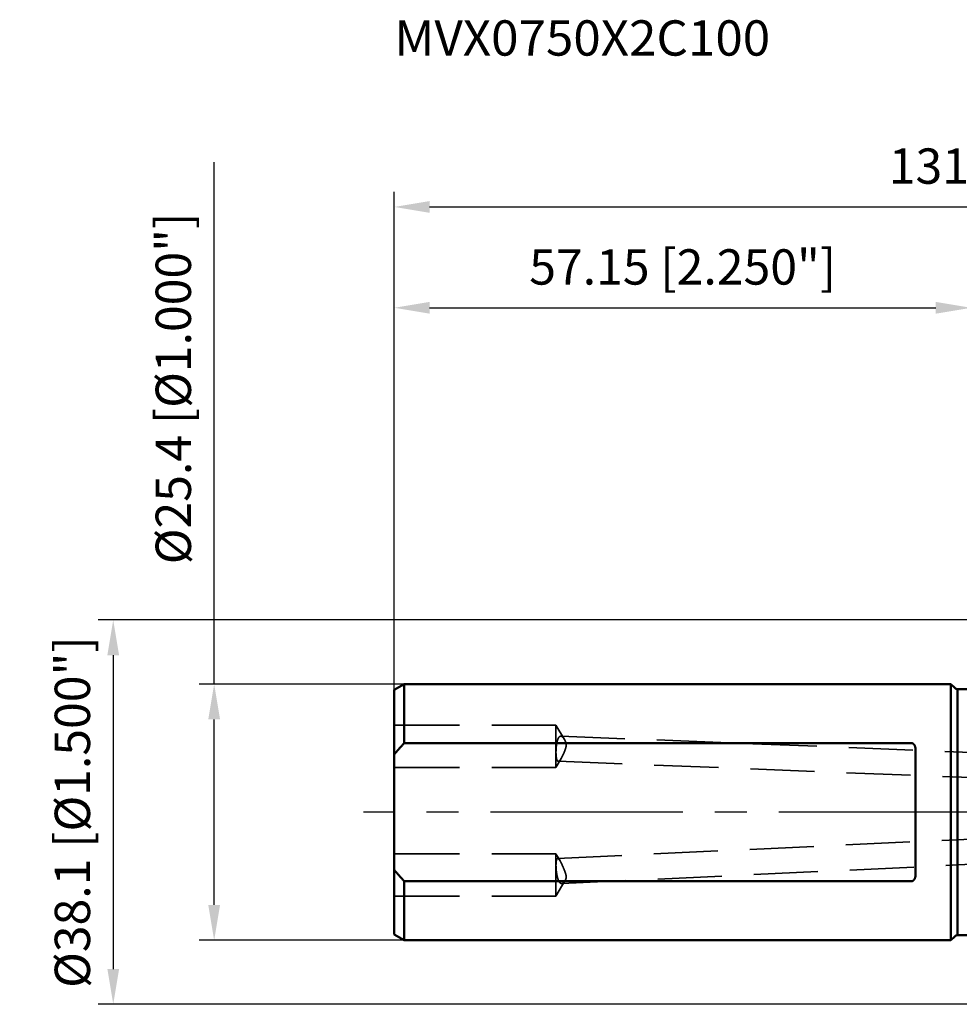
# Model space of a CAD drawing. Units: millimetres. Extents: x -94 to 121, y -58 to 79.
# Drawn here: x -94 to -1, y -19 to 79 of the extents above; entities that cross this region are included whole.
import ezdxf

# ---------------------------------------------------------------- set-up
doc = ezdxf.new("R2010")
doc.units = ezdxf.units.MM
doc.linetypes.add('CENTER2', pattern=[28.575, 19.05, -3.175, 3.175, -3.175])
doc.linetypes.add('DASHED2', pattern=[9.525, 6.35, -3.175])
for name, color, linetype, lineweight in [('sk1', 4, 'Continuous', 50), ('sk2', 7, 'Continuous', 25), ('sk3', 1, 'DASHED2', 35), ('sk4', 2, 'CENTER2', 25), ('sk6', 5, 'Continuous', 35)]:
    doc.layers.add(name, color=color, linetype=linetype, lineweight=lineweight)
doc.styles.add('simplex', font='txt.shx', dxfattribs={"height": 3.5})
doc.dimstyles.new('コピー - ISO-25', dxfattribs={"dimscale": 0, "dimtxt": 3.5, "dimasz": 3.5, "dimexe": 1.5, "dimexo": 0, "dimgap": 2.3, "dimtad": 1, "dimdec": 8, "dimdsep": 46, "dimtxsty": 'simplex', "dimcen": 0.09, "dimclrd": 256, "dimclre": 256, "dimclrt": 256, "dimadec": 0, "dimazin": 0, "dimtfac": 1, "dimtofl": 0, "dimtmove": 0, "dimatfit": 3, "dimfxl": 1, "dimtolj": 1, "dimlwd": -1, "dimlwe": -1, "dimarcsym": 0})

# ---------------------------------------------------------------- blocks, each defined once
blk = doc.blocks.new('*D1121097')
at = {"layer": 'Defpoints', "color": 0}
for p in [(73.9, 60), (-57.15, 12.134), (73.9, -3.813)]:
    blk.add_point(p, dxfattribs=at)
at = {"layer": 'sk2'}
for p, q in [((-57.15, 12.134), (-57.15, 61.5)), ((73.9, -3.813), (73.9, 61.5)), ((-53.65, 60), (70.4, 60))]:
    blk.add_line(p, q, dxfattribs=at)
for points in [[(-53.65, 60.583), (-53.65, 59.417), (-57.15, 60)], [(70.4, 59.417), (70.4, 60.583), (73.9, 60)]]:
    blk.add_solid(points, dxfattribs=at)
at = {"layer": 'sk2', "insert": (8.375, 64.05), "char_height": 3.5, "attachment_point": 5, "line_spacing_factor": 1.071429, "style": 'simplex'}
blk.add_mtext('\\A1;131.05 [5.159"]', dxfattribs=at)
blk = doc.blocks.new('*D1131108')
at = {"layer": 'Defpoints', "color": 0}
for p in [(0, 50), (0, 18.55), (-57.15, 12.134)]:
    blk.add_point(p, dxfattribs=at)
at = {"layer": 'sk2'}
for p, q in [((-57.15, 12.134), (-57.15, 51.5)), ((0, 18.55), (0, 51.5)), ((-53.65, 50), (-3.5, 50))]:
    blk.add_line(p, q, dxfattribs=at)
for points in [[(-53.65, 50.583), (-53.65, 49.417), (-57.15, 50)], [(-3.5, 49.417), (-3.5, 50.583), (0, 50)]]:
    blk.add_solid(points, dxfattribs=at)
at = {"layer": 'sk2', "insert": (-28.575, 54.05), "char_height": 3.5, "attachment_point": 5, "line_spacing_factor": 1.071429, "style": 'simplex'}
blk.add_mtext('\\A1;57.15 [2.250"]', dxfattribs=at)
blk = doc.blocks.new('*D1141119')
at = {"layer": 'Defpoints', "color": 0}
for p in [(-75, 12.7), (-56.17, 12.7), (-56.17, -12.7)]:
    blk.add_point(p, dxfattribs=at)
at = {"layer": 'sk2'}
for p, q in [((-75, 12.7), (-75, 64.425)), ((-56.17, 12.7), (-76.5, 12.7)), ((-75, -9.2), (-75, 9.2)), ((-56.17, -12.7), (-76.5, -12.7))]:
    blk.add_line(p, q, dxfattribs=at)
for points in [[(-74.417, 9.2), (-75.583, 9.2), (-75, 12.7)], [(-75.583, -9.2), (-74.417, -9.2), (-75, -12.7)]]:
    blk.add_solid(points, dxfattribs=at)
at = {"layer": 'sk2', "insert": (-79.05, 42), "char_height": 3.5, "attachment_point": 5, "rotation": 90, "line_spacing_factor": 1.071429, "style": 'simplex'}
blk.add_mtext('\\A1;%%c25.4 [%%C1.000"]', dxfattribs=at)
blk = doc.blocks.new('*D11511210')
at = {"layer": 'Defpoints', "color": 0}
for p in [(0.5, 19.05), (-85, -19.05), (0.5, -19.05)]:
    blk.add_point(p, dxfattribs=at)
at = {"layer": 'sk2'}
for p, q in [((0.5, 19.05), (-86.5, 19.05)), ((-85, 15.55), (-85, -15.55)), ((0.5, -19.05), (-86.5, -19.05))]:
    blk.add_line(p, q, dxfattribs=at)
for points in [[(-84.417, 15.55), (-85.583, 15.55), (-85, 19.05)], [(-85.583, -15.55), (-84.417, -15.55), (-85, -19.05)]]:
    blk.add_solid(points, dxfattribs=at)
at = {"layer": 'sk2', "insert": (-89.05, 0), "char_height": 3.5, "attachment_point": 5, "rotation": 90, "style": 'simplex'}
blk.add_mtext('\\A1;%%C38.1 [%%C1.500"]', dxfattribs=at)

msp = doc.modelspace()

# ---------------------------------------------------------------- linework, layer by layer
at = {"layer": 'sk1'}
for p, q in [((-56.169615, 12.7), (-57.15, 12.133975)), ((-56.169615, 12.7), (-56.169615, 6.841053)), ((-56.169615, 12.7), (-2, 12.7)), ((-2, 12.7), (-2, -12.7)), ((-2, 12.7), (-1.617157, 12.317157)), ((-57.15, -12.133974), (-57.15, 12.133974)), ((-1.334315, 12.2), (-1.334315, -12.2)), ((-1.334315, 12.2), (0, 12.2)), ((-5.9, 6.841053), (-56.169615, 6.841053)), ((-5.5, 6.170899), (-5.5, -6.170899)), ((-56.169615, -6.841053), (-56.169615, -12.7)), ((-56.169615, -6.841053), (-5.9, -6.841053)), ((-56.169615, -12.7), (-57.15, -12.133975)), ((-2, -12.7), (-1.617157, -12.317157)), ((-1.334315, -12.2), (0, -12.2)), ((-56.169615, -12.7), (-2, -12.7))]:
    msp.add_line(p, q, dxfattribs=at)
for centre, start, end in [((-1.334315, 12.6), 225, 270), ((-1.334315, -12.6), 90, 135)]:
    msp.add_arc(centre, 0.4, start, end, dxfattribs=at)
for points, knots in [([(-57.15, 5.72217961), (-57.12908612, 5.74778247), (-57.08712902, 5.79888481), (-57.02381103, 5.87522577), (-56.96011763, 5.95125989), (-56.89605746, 6.02699082), (-56.83163916, 6.10242231), (-56.76687142, 6.17755808), (-56.70176288, 6.2524019), (-56.6363222, 6.32695752), (-56.57055803, 6.40122869), (-56.50447899, 6.47521917), (-56.43809374, 6.54893272), (-56.3714109, 6.62237312), (-56.30443909, 6.69554413), (-56.23718695, 6.76844949), (-56.19216897, 6.81688054), (-56.16961524, 6.84105255)], [0, 0, 0, 0, 0.0991769775, 0.1983588646, 0.2975454699, 0.3967364026, 0.4959311402, 0.5951290546, 0.6943294057, 0.7935313383, 0.8927338815, 0.9919359511, 1.0911363537, 1.1903337931, 1.2895268766, 1.3887141067, 1.4878938086, 1.4878938086, 1.4878938086, 1.4878938086]), ([(-5.5, 6.17089945), (-5.4999998, 6.17566037), (-5.50005274, 6.18518252), (-5.50029005, 6.19946445), (-5.5006885, 6.21374372), (-5.50124963, 6.2280184), (-5.50197541, 6.24228624), (-5.5028677, 6.25654496), (-5.50392843, 6.27079232), (-5.50515937, 6.285026), (-5.50656314, 6.29924356), (-5.50814263, 6.31344242), (-5.50990067, 6.32761999), (-5.51184012, 6.34177367), (-5.5139638, 6.35590088), (-5.51627458, 6.369999), (-5.51877515, 6.38406528), (-5.52146889, 6.39809642), (-5.5243601, 6.41208858), (-5.52745284, 6.42603772), (-5.53075122, 6.43993976), (-5.53425933, 6.45379067), (-5.53798129, 6.46758637), (-5.54192106, 6.48132261), (-5.54608281, 6.49499439), (-5.55047219, 6.50859547), (-5.55509454, 6.52211916), (-5.55995519, 6.53555867), (-5.56505949, 6.54890723), (-5.57041278, 6.56215807), (-5.57602037, 6.57530426), (-5.5818871, 6.58833821), (-5.58802066, 6.60124997), (-5.59442854, 6.6140286), (-5.60111811, 6.62666299), (-5.60809679, 6.63914204), (-5.61537192, 6.65145463), (-5.62295091, 6.66358949), (-5.63083958, 6.67553386), (-5.63904379, 6.68727063), (-5.64756908, 6.69877854), (-5.65641976, 6.71003519), (-5.66560023, 6.72101807), (-5.67511488, 6.73170468), (-5.68496811, 6.74207251), (-5.69516388, 6.75209864), (-5.70570446, 6.76175854), (-5.71659193, 6.7710239), (-5.72782675, 6.77986483), (-5.73940813, 6.78825023), (-5.75133117, 6.79614741), (-5.76358601, 6.80352282), (-5.77616043, 6.81034078), (-5.78904106, 6.81656438), (-5.80221, 6.82215753), (-5.81564306, 6.82708975), (-5.82931443, 6.83132864), (-5.84319647, 6.83484048), (-5.85725346, 6.83759444), (-5.87143885, 6.83957937), (-5.8857015, 6.84078324), (-5.89523673, 6.84105067), (-5.9, 6.84105255)], [0, 0, 0, 0, 0.01428276602, 0.02856619891, 0.0428508478, 0.05713634248, 0.07142237972, 0.08570872488, 0.09999521364, 0.11428173793, 0.12856812, 0.14285420437, 0.15713994965, 0.1714254325, 0.18571085083, 0.19999652685, 0.21428288961, 0.22856995016, 0.24285729246, 0.25714467238, 0.27143205582, 0.28571962565, 0.30000778866, 0.31429717867, 0.32858800936, 0.34287938966, 0.35717060239, 0.37146130136, 0.385751527, 0.40004172199, 0.41433274686, 0.42862545652, 0.44291916304, 0.45721325103, 0.47150783941, 0.48580381871, 0.50010288787, 0.51440759033, 0.52872095372, 0.54304098162, 0.55736223978, 0.57168054271, 0.58599318292, 0.60029904101, 0.61459869809, 0.62889454793, 0.64318917272, 0.65748186586, 0.67177334001, 0.68606697867, 0.70036505316, 0.7146640445, 0.7289623362, 0.74326163634, 0.75756391264, 0.77186756176, 0.78617320932, 0.80048486064, 0.81480493633, 0.829124668, 0.84343414369, 0.8577239616, 0.8577239616, 0.8577239616, 0.8577239616]), ([(-56.16961524, -6.84105255), (-56.19216897, -6.81688054), (-56.23718695, -6.76844949), (-56.30443909, -6.69554413), (-56.3714109, -6.62237312), (-56.43809374, -6.54893272), (-56.50447899, -6.47521917), (-56.57055803, -6.40122869), (-56.6363222, -6.32695752), (-56.70176288, -6.2524019), (-56.76687142, -6.17755808), (-56.83163916, -6.10242231), (-56.89605746, -6.02699082), (-56.96011763, -5.95125989), (-57.02381103, -5.87522577), (-57.08712902, -5.79888481), (-57.12908612, -5.74778247), (-57.15, -5.72217961)], [0, 0, 0, 0, 0.0991797019, 0.198366932, 0.2975600155, 0.3967574549, 0.4959578575, 0.595159927, 0.6943624702, 0.7935644029, 0.892764754, 0.9919626683, 1.091157406, 1.1903483387, 1.289534944, 1.3887168311, 1.4878938086, 1.4878938086, 1.4878938086, 1.4878938086]), ([(-5.9, -6.84105255), (-5.89523673, -6.84105067), (-5.8857015, -6.84078324), (-5.87143885, -6.83957937), (-5.85725346, -6.83759444), (-5.84319647, -6.83484048), (-5.82931443, -6.83132864), (-5.81564306, -6.82708975), (-5.80221, -6.82215753), (-5.78904106, -6.81656438), (-5.77616043, -6.81034078), (-5.76358601, -6.80352282), (-5.75133117, -6.79614741), (-5.73940813, -6.78825023), (-5.72782675, -6.77986483), (-5.71659193, -6.7710239), (-5.70570446, -6.76175854), (-5.69516388, -6.75209864), (-5.68496811, -6.74207251), (-5.67511488, -6.73170468), (-5.66560023, -6.72101807), (-5.65641976, -6.71003519), (-5.64756908, -6.69877854), (-5.63904379, -6.68727063), (-5.63083958, -6.67553386), (-5.62295091, -6.66358949), (-5.61537192, -6.65145463), (-5.60809679, -6.63914204), (-5.60111811, -6.62666299), (-5.59442854, -6.6140286), (-5.58802066, -6.60124997), (-5.5818871, -6.58833821), (-5.57602037, -6.57530426), (-5.57041278, -6.56215807), (-5.56505949, -6.54890723), (-5.55995519, -6.53555867), (-5.55509454, -6.52211916), (-5.55047219, -6.50859547), (-5.54608281, -6.49499439), (-5.54192106, -6.48132261), (-5.53798129, -6.46758637), (-5.53425933, -6.45379067), (-5.53075122, -6.43993976), (-5.52745284, -6.42603772), (-5.5243601, -6.41208858), (-5.52146889, -6.39809642), (-5.51877515, -6.38406528), (-5.51627458, -6.369999), (-5.5139638, -6.35590088), (-5.51184012, -6.34177367), (-5.50990067, -6.32761999), (-5.50814263, -6.31344242), (-5.50656314, -6.29924356), (-5.50515937, -6.285026), (-5.50392843, -6.27079232), (-5.5028677, -6.25654496), (-5.50197541, -6.24228624), (-5.50124963, -6.2280184), (-5.5006885, -6.21374372), (-5.50029005, -6.19946445), (-5.50005274, -6.18518252), (-5.4999998, -6.17566037), (-5.5, -6.17089945)], [0, 0, 0, 0, 0.01428981791, 0.02859929361, 0.04291902528, 0.05723910098, 0.07155075231, 0.08585639987, 0.10016004899, 0.11446232529, 0.12876162542, 0.1430599171, 0.15735890843, 0.1716569829, 0.18595062155, 0.2002420957, 0.21453478884, 0.22882941363, 0.24312526346, 0.25742492053, 0.27173077861, 0.28604341881, 0.30036172173, 0.31468297988, 0.32900300778, 0.34331637116, 0.35762107362, 0.37192014278, 0.38621612209, 0.40051071048, 0.41480479847, 0.429098505, 0.44339121467, 0.45768223955, 0.47197243455, 0.4862626602, 0.50055335918, 0.51484457191, 0.52913595221, 0.54342678291, 0.55771617291, 0.57200433593, 0.58629190576, 0.6005792892, 0.61486666912, 0.62915401142, 0.64344107197, 0.65772743473, 0.67201311074, 0.68629852907, 0.70058401192, 0.71486975719, 0.72915584156, 0.74344222362, 0.75772874792, 0.77201523668, 0.78630158184, 0.80058761909, 0.81487311378, 0.82915776268, 0.84344119556, 0.85772396158, 0.85772396158, 0.85772396158, 0.85772396158])]:
    msp.add_open_spline(points, degree=3, knots=knots, dxfattribs=at)
at = {"layer": 'sk3'}
for p, q in [((-41.15, 8.635871), (-57.15, 8.635871)), ((-40.296175, 7.214868), (-41.15, 8.635871)), ((-41.15, 4.435871), (-41.15, 8.635871)), ((-40.654462, 7.530539), (0, 5.92689119)), ((-40.619124, 5.319396), (-41.15, 4.435871)), ((-40.90579, 5.038509), (0, 3.42494723)), ((-41.15, 4.435871), (-57.15, 4.435871)), ((-40.964213, -4.589828), (0, -2.66901656)), ((-41.15, -4.124561), (-57.15, -4.124561)), ((-40.731624, -4.820856), (-41.15, -4.124561)), ((-41.15, -8.324561), (-41.15, -4.124561)), ((-40.565623, -7.073885), (0, -5.17176349)), ((-40.237359, -6.805672), (-41.15, -8.324561)), ((-41.15, -8.324561), (-57.15, -8.324561))]:
    msp.add_line(p, q, dxfattribs=at)
for points, knots in [([(-41.11711892, 6.29562627), (-41.11666296, 6.30225906), (-41.11572741, 6.31552288), (-41.11425044, 6.33541332), (-41.1127004, 6.35529829), (-41.11107629, 6.37517768), (-41.10937753, 6.39505112), (-41.10760346, 6.41491821), (-41.10575342, 6.43477858), (-41.10382676, 6.45463184), (-41.10182282, 6.47447761), (-41.09974096, 6.4943155), (-41.09758052, 6.51414513), (-41.09534082, 6.5339661), (-41.09302133, 6.55377804), (-41.09062081, 6.57358039), (-41.08813735, 6.59337252), (-41.08556918, 6.61315375), (-41.0829145, 6.63292341), (-41.08017152, 6.65268082), (-41.07733845, 6.67242531), (-41.07441349, 6.69215621), (-41.07139485, 6.71187284), (-41.06828073, 6.73157454), (-41.06506936, 6.75126063), (-41.06175887, 6.77093042), (-41.0583477, 6.79058322), (-41.05483304, 6.810218), (-41.0512108, 6.82983338), (-41.04747718, 6.84942793), (-41.04362831, 6.86900026), (-41.03966035, 6.88854894), (-41.03556942, 6.90807255), (-41.03135169, 6.92756969), (-41.02700328, 6.94703892), (-41.02252038, 6.96647885), (-41.01789899, 6.98588801), (-41.01313584, 7.00526481), (-41.00822502, 7.02460634), (-41.00315659, 7.04390793), (-40.9979215, 7.06316467), (-40.99251047, 7.08237161), (-40.9869143, 7.10152378), (-40.98112377, 7.12061623), (-40.97512965, 7.139644), (-40.9689228, 7.15860216), (-40.96249369, 7.17748559), (-40.95583448, 7.19628919), (-40.94892962, 7.21500415), (-40.94175897, 7.23361884), (-40.9343035, 7.25212152), (-40.92654495, 7.27050008), (-40.91846245, 7.28873946), (-40.91002663, 7.30681872), (-40.90120947, 7.32471589), (-40.89198549, 7.34240846), (-40.88232202, 7.35986642), (-40.87217153, 7.37704705), (-40.86149031, 7.39390534), (-40.8502405, 7.4103929), (-40.83835813, 7.42643398), (-40.82577776, 7.44193862), (-40.81245017, 7.45681192), (-40.79830206, 7.4709155), (-40.78326293, 7.4840779), (-40.76729541, 7.49610928), (-40.75037347, 7.50677627), (-40.73250807, 7.51579382), (-40.71379506, 7.52291651), (-40.69438702, 7.5279048), (-40.67453228, 7.53056182), (-40.6611757, 7.53080208), (-40.65452399, 7.53054165)], [0, 0, 0, 0, 0.0199453273, 0.0398902037, 0.0598354689, 0.0797810645, 0.0997269396, 0.1196730507, 0.1396193623, 0.1595658467, 0.1795124843, 0.1994592632, 0.2194061798, 0.2393532387, 0.2593004495, 0.2792477576, 0.2991950559, 0.3191422578, 0.3390893004, 0.3590361455, 0.37898278, 0.3989292163, 0.4188754929, 0.4388216753, 0.458767856, 0.4787141554, 0.4986607145, 0.5186075276, 0.5385544635, 0.5585014493, 0.5784484813, 0.5983956273, 0.6183430292, 0.6382909055, 0.6582395539, 0.6781893538, 0.6981407686, 0.7180943242, 0.7380497496, 0.7580058191, 0.77796148, 0.7979159435, 0.8178687019, 0.8378195446, 0.8577685751, 0.8777162271, 0.8976632812, 0.9176107629, 0.9375584693, 0.9575057204, 0.9774527452, 0.9974007661, 1.0173501407, 1.0372992668, 1.0572481702, 1.0771989736, 1.0971516417, 1.1171032822, 1.1370555136, 1.157012859, 1.1769699979, 1.1969262544, 1.216890835, 1.2368557392, 1.2568206456, 1.2768002797, 1.2967741007, 1.3167513653, 1.3367374318, 1.3567266182, 1.3767301154, 1.396700538, 1.396700538, 1.396700538, 1.396700538]), ([(-40.65452399, 7.53054165), (-40.65086601, 7.53039317), (-40.64355149, 7.5298818), (-40.63264252, 7.52844999), (-40.62182338, 7.52640816), (-40.61113029, 7.52378876), (-40.60059073, 7.52062738), (-40.59022009, 7.51696631), (-40.58002529, 7.51284661), (-40.5700117, 7.50830835), (-40.56018142, 7.50339074), (-40.55053538, 7.49812467), (-40.54107162, 7.49253801), (-40.53178673, 7.48665836), (-40.52267685, 7.48051295), (-40.51373623, 7.47412716), (-40.50496128, 7.46751831), (-40.49634642, 7.46070276), (-40.4878857, 7.45369659), (-40.47957326, 7.44651569), (-40.47140205, 7.4391758), (-40.4633678, 7.43168758), (-40.45546636, 7.42405993), (-40.44769305, 7.41630181), (-40.44004326, 7.40842208), (-40.43251232, 7.40042952), (-40.42509503, 7.39233252), (-40.41778812, 7.38413661), (-40.41058796, 7.37584682), (-40.40349082, 7.36746807), (-40.39649296, 7.3590053), (-40.38959072, 7.35046338), (-40.38278002, 7.34184736), (-40.37605837, 7.33316076), (-40.36942468, 7.3244058), (-40.36287747, 7.31558489), (-40.35641536, 7.30670039), (-40.35003692, 7.29775465), (-40.34374077, 7.28875004), (-40.33752548, 7.27968891), (-40.33138965, 7.27057362), (-40.32533188, 7.26140654), (-40.31935075, 7.25219002), (-40.31344485, 7.24292642), (-40.30761282, 7.23361808), (-40.3018529, 7.22426724), (-40.29806007, 7.2180054), (-40.2961752, 7.21486794)], [0, 0, 0, 0, 0.01098296374, 0.02198139331, 0.03298947981, 0.04399681177, 0.05499394831, 0.06598636755, 0.07697872793, 0.08797092735, 0.09895959765, 0.10994630246, 0.12093395646, 0.13192293468, 0.14291125292, 0.15389642193, 0.16488006462, 0.17586381966, 0.18684816261, 0.19783248567, 0.2088154864, 0.21979744926, 0.23077922678, 0.24176117285, 0.25274316332, 0.2637246234, 0.27470488857, 0.2856844897, 0.29666414928, 0.3076443548, 0.318625369, 0.32960724038, 0.34058982837, 0.35157310778, 0.36255721798, 0.37354223017, 0.38452813977, 0.39551486854, 0.40650226667, 0.41749011482, 0.42847812623, 0.43946594873, 0.45045316679, 0.4614393036, 0.4724238231, 0.483406133, 0.49438644167, 0.49438644167, 0.49438644167, 0.49438644167]), ([(-40.2961752, 7.21486794), (-40.29276018, 7.20918387), (-40.28600679, 7.19776865), (-40.27610455, 7.18051225), (-40.2664316, 7.1631245), (-40.25698738, 7.1456104), (-40.24777216, 7.12797432), (-40.23878519, 7.11022098), (-40.23003122, 7.09235203), (-40.2215166, 7.07436821), (-40.21324722, 7.05627047), (-40.20522916, 7.03805964), (-40.19746827, 7.01973686), (-40.18997164, 7.00130341), (-40.18275341, 6.98275852), (-40.17582733, 6.96410225), (-40.16920735, 6.94533471), (-40.16290743, 6.92645595), (-40.15694146, 6.90746669), (-40.15132476, 6.88836887), (-40.14607723, 6.86916502), (-40.1412187, 6.84985911), (-40.13676921, 6.8304552), (-40.13274874, 6.81095737), (-40.12917737, 6.79137004), (-40.1260754, 6.77169971), (-40.12344949, 6.75195741), (-40.12130669, 6.73215567), (-40.11965401, 6.71230737), (-40.11849875, 6.69242541), (-40.11784725, 6.67252265), (-40.11770933, 6.65261149), (-40.1180781, 6.63270395), (-40.11893163, 6.61281038), (-40.12025122, 6.59294046), (-40.12201733, 6.57310384), (-40.12421068, 6.55331018), (-40.12681182, 6.53356882), (-40.12980224, 6.51388701), (-40.13315921, 6.49426829), (-40.13685936, 6.4747132), (-40.1408797, 6.45522147), (-40.14519719, 6.43579283), (-40.1497888, 6.41642699), (-40.1546316, 6.3971235), (-40.15970276, 6.37788063), (-40.16498784, 6.35869732), (-40.17047288, 6.33957145), (-40.17614416, 6.32050065), (-40.18198719, 6.30148235), (-40.18799035, 6.28251492), (-40.1920845, 6.26989977), (-40.19415661, 6.2636007)], [0, 0, 0, 0, 0.01989319025, 0.03978853515, 0.05968534725, 0.07958313447, 0.09948131766, 0.11937927272, 0.13927670723, 0.15917366742, 0.17907040208, 0.19896736664, 0.21886522724, 0.23876429857, 0.25866380741, 0.27856331739, 0.29846300325, 0.31836368001, 0.33826682204, 0.35817296659, 0.37808005547, 0.39798662983, 0.41789233885, 0.43779800248, 0.45770567398, 0.47761757994, 0.49753244424, 0.5174483087, 0.53736361464, 0.55727723515, 0.57718850763, 0.59709734928, 0.61700550754, 0.63691519222, 0.6568272795, 0.67674132245, 0.6966556219, 0.7165672966, 0.73647321536, 0.75637501917, 0.77627557998, 0.79617658557, 0.81607861041, 0.83598119554, 0.85588292849, 0.87578216335, 0.89567948787, 0.91557583905, 0.93547171491, 0.95536720428, 0.97526201763, 0.99515541057, 0.99515541057, 0.99515541057, 0.99515541057]), ([(-40.90585136, 5.03851129), (-40.91219184, 5.03879726), (-40.92487097, 5.04062731), (-40.94286583, 5.04728468), (-40.95919396, 5.05729827), (-40.97375192, 5.06965696), (-40.98664797, 5.08370747), (-40.99810312, 5.09891969), (-41.0083808, 5.11493784), (-41.017615, 5.13156543), (-41.02600921, 5.14862558), (-41.03367144, 5.1660224), (-41.04068781, 5.18368605), (-41.04716274, 5.20155299), (-41.05315459, 5.21958557), (-41.05870888, 5.23775653), (-41.06387761, 5.25604002), (-41.06870544, 5.27441543), (-41.07321552, 5.29287066), (-41.07743432, 5.31139436), (-41.08138851, 5.32997587), (-41.08510163, 5.34860646), (-41.08858818, 5.36728046), (-41.09186429, 5.38599255), (-41.09494554, 5.40473769), (-41.09784841, 5.42351119), (-41.10058053, 5.44231037), (-41.10314851, 5.46113314), (-41.10555926, 5.47997751), (-41.10781963, 5.49884149), (-41.10993647, 5.51772311), (-41.11191664, 5.53662038), (-41.11376698, 5.55553131), (-41.11549438, 5.57445392), (-41.1171056, 5.59338627), (-41.11860789, 5.61232665), (-41.12000443, 5.6312741), (-41.12129752, 5.65022802), (-41.12248967, 5.66918793), (-41.12358337, 5.68815333), (-41.12458111, 5.70712374), (-41.12548536, 5.72609867), (-41.12629862, 5.74507763), (-41.12702335, 5.76406012), (-41.12766207, 5.78304567), (-41.12821721, 5.80203377), (-41.12869138, 5.82102396), (-41.12908659, 5.84001586), (-41.12940366, 5.85900916), (-41.12964365, 5.87800359), (-41.12980754, 5.89699887), (-41.12989634, 5.91599475), (-41.12991104, 5.93499094), (-41.12985264, 5.95398718), (-41.12972215, 5.97298319), (-41.12952055, 5.99197872), (-41.12924886, 6.01097349), (-41.12890806, 6.02996723), (-41.12849916, 6.04895967), (-41.12802319, 6.06795056), (-41.12748032, 6.08693963), (-41.12687068, 6.10592662), (-41.12619439, 6.12491128), (-41.12545159, 6.14389335), (-41.1246424, 6.16287258), (-41.12376697, 6.18184871), (-41.12282541, 6.20082148), (-41.12181785, 6.21979064), (-41.12074446, 6.23875593), (-41.11960525, 6.2577171), (-41.11840077, 6.2766742), (-41.11755325, 6.28930935), (-41.11711892, 6.29562627)], [0, 0, 0, 0, 0.0190407713, 0.0381148538, 0.057159542, 0.0762055251, 0.0952286129, 0.1142578011, 0.1332675113, 0.1522797417, 0.171286453, 0.190288868, 0.2092930665, 0.2282943946, 0.2472933251, 0.2662928889, 0.2852922286, 0.3042897793, 0.3232870245, 0.3422845853, 0.3612817811, 0.380278031, 0.3992741405, 0.4182705301, 0.4372670642, 0.4562632929, 0.4752595388, 0.4942563298, 0.5132540097, 0.5322527449, 0.5512525332, 0.5702532114, 0.5892544635, 0.6082558289, 0.62725671, 0.6462564791, 0.6652551335, 0.6842529447, 0.7032501445, 0.7222469249, 0.7412434386, 0.7602398003, 0.779236088, 0.7982323433, 0.8172285731, 0.83622475, 0.8552208151, 0.8742167498, 0.8932126219, 0.9122084958, 0.9312044233, 0.9502004444, 0.9691965872, 0.9881928679, 1.0071892914, 1.026185851, 1.045182529, 1.0641792966, 1.0831761142, 1.1021729359, 1.1211697323, 1.1401664794, 1.1591631516, 1.1781597223, 1.1971561635, 1.2161524461, 1.2351485396, 1.2541444123, 1.2731400313, 1.2921353626, 1.3111303708, 1.3301258949, 1.3301258949, 1.3301258949, 1.3301258949]), ([(-40.19415661, 6.2636007), (-40.19724284, 6.25421982), (-40.20350281, 6.23548632), (-40.21317129, 6.20748022), (-40.22308332, 6.17955843), (-40.23321926, 6.15171666), (-40.24355506, 6.1239489), (-40.25406952, 6.09624922), (-40.26475198, 6.06861476), (-40.27559107, 6.04104171), (-40.28657589, 6.01352635), (-40.29769468, 5.98606457), (-40.3089391, 5.95865365), (-40.32030859, 5.931294), (-40.33180131, 5.90398555), (-40.34341574, 5.87672837), (-40.35515029, 5.84952248), (-40.36700339, 5.82236793), (-40.37897347, 5.79526474), (-40.39105895, 5.76821295), (-40.40325824, 5.74121259), (-40.41556985, 5.71426364), (-40.42800035, 5.6873697), (-40.44055628, 5.66053434), (-40.45324419, 5.63376112), (-40.4660706, 5.60705361), (-40.47904211, 5.58041538), (-40.49216514, 5.55384994), (-40.50544661, 5.52736107), (-40.51889141, 5.50095211), (-40.53251196, 5.47463143), (-40.54632996, 5.44841351), (-40.56036489, 5.42231248), (-40.57463648, 5.39634261), (-40.58916536, 5.3705187), (-40.60396833, 5.34485332), (-40.6140405, 5.32786271), (-40.61912436, 5.31939648)], [0, 0, 0, 0, 0.0296265255, 0.0592541064, 0.088882889, 0.1185123576, 0.1481414361, 0.1777692064, 0.207396168, 0.237022891, 0.2666497457, 0.2962769165, 0.3259044395, 0.3555323041, 0.3851604811, 0.4147889215, 0.4444175575, 0.4740463019, 0.503675049, 0.5333036746, 0.5629320362, 0.5925600011, 0.6221875718, 0.6518148698, 0.6814421207, 0.7110696602, 0.7406979393, 0.7703275303, 0.799959132, 0.82959352, 0.8592300495, 0.8888666735, 0.9185017915, 0.9481344084, 0.9777641947, 1.0073915486, 1.0370176348, 1.0370176348, 1.0370176348, 1.0370176348]), ([(-40.61912436, 5.31939648), (-40.6207085, 5.31675953), (-40.62388686, 5.31149147), (-40.62868728, 5.30360879), (-40.63352163, 5.29574597), (-40.63839209, 5.2879046), (-40.64330032, 5.28008627), (-40.64824809, 5.27229264), (-40.65323714, 5.26452536), (-40.65826922, 5.25678609), (-40.66334607, 5.24907645), (-40.66846945, 5.24139811), (-40.6736411, 5.23375271), (-40.67886276, 5.2261419), (-40.68413618, 5.21856733), (-40.68946311, 5.21103063), (-40.69484532, 5.20353349), (-40.70028435, 5.19607749), (-40.70578258, 5.18866506), (-40.71134429, 5.1813003), (-40.71697336, 5.17398717), (-40.72267374, 5.16672971), (-40.72844934, 5.15953192), (-40.73430417, 5.15239792), (-40.74024158, 5.14533173), (-40.74626703, 5.13833981), (-40.7523869, 5.1314302), (-40.75860715, 5.12461088), (-40.76493374, 5.11788985), (-40.7713728, 5.11127538), (-40.77792894, 5.10477547), (-40.78461172, 5.09840478), (-40.79143182, 5.09218124), (-40.79839895, 5.08612242), (-40.80552327, 5.08024667), (-40.81281174, 5.07457173), (-40.82027591, 5.0691269), (-40.82792953, 5.06395135), (-40.83578382, 5.05908413), (-40.84384756, 5.05456517), (-40.85212456, 5.05044086), (-40.8606232, 5.04678684), (-40.86934363, 5.04368109), (-40.87827586, 5.04120674), (-40.8873823, 5.03944463), (-40.89659892, 5.03845873), (-40.90277516, 5.03840004), (-40.90585136, 5.03851129)], [0, 0, 0, 0, 0.00922858351, 0.01845773521, 0.02768791789, 0.03691882306, 0.04615017334, 0.05538172499, 0.06461326994, 0.07384463762, 0.08307569689, 0.09230635784, 0.10153657375, 0.11076634291, 0.11999571055, 0.12922477068, 0.138453668, 0.14768259568, 0.15691157445, 0.16614037834, 0.17536889408, 0.18459716203, 0.19382538651, 0.20305394608, 0.21228332804, 0.22151327173, 0.23074318203, 0.23997284841, 0.2492024914, 0.25843279514, 0.26766468073, 0.27689725028, 0.28612931086, 0.29536094546, 0.30459366292, 0.31383014376, 0.32306868585, 0.33230566821, 0.34154142043, 0.35078089751, 0.36002690469, 0.36927180402, 0.37851686031, 0.38777658991, 0.39705094133, 0.40631230429, 0.41554693328, 0.41554693328, 0.41554693328, 0.41554693328]), ([(-40.96421293, -4.58982778), (-40.97121228, -4.59026757), (-40.98521491, -4.59301072), (-41.00390062, -4.60328262), (-41.0195374, -4.61754854), (-41.03265832, -4.63406463), (-41.04370066, -4.65197841), (-41.05323612, -4.67071543), (-41.06149333, -4.69003421), (-41.06879559, -4.70972606), (-41.07526655, -4.72970168), (-41.08105068, -4.74988312), (-41.08626745, -4.77021662), (-41.09097244, -4.79067293), (-41.09523437, -4.81122506), (-41.09911518, -4.83185163), (-41.10264499, -4.85254037), (-41.10585663, -4.87328048), (-41.10878418, -4.89406211), (-41.11145325, -4.91487802), (-41.11388152, -4.93572321), (-41.11608821, -4.95659303), (-41.11809343, -4.97748312), (-41.11991115, -4.99839039), (-41.12154819, -5.01931292), (-41.12301285, -5.04024894), (-41.12431309, -5.06119673), (-41.12545693, -5.08215458), (-41.12645239, -5.10312076), (-41.12730748, -5.12409354), (-41.12803016, -5.14507122), (-41.12862868, -5.16605217), (-41.12911012, -5.1870352), (-41.1294767, -5.20801965), (-41.12973132, -5.22900507), (-41.12987669, -5.24999106), (-41.12991555, -5.27097722), (-41.12985066, -5.29196315), (-41.12968475, -5.31294845), (-41.12942058, -5.33393271), (-41.12906091, -5.35491554), (-41.12860842, -5.37589654), (-41.12806605, -5.39687535), (-41.12743528, -5.41785164), (-41.12671699, -5.4388251), (-41.12591222, -5.45979545), (-41.12502195, -5.4807624), (-41.1240472, -5.50172567), (-41.12298895, -5.52268498), (-41.12184822, -5.54364005), (-41.12062599, -5.56459059), (-41.11932327, -5.58553631), (-41.11794106, -5.60647693), (-41.1164804, -5.62741218), (-41.11494202, -5.6483418), (-41.11332574, -5.66926547), (-41.11163153, -5.69018291), (-41.1098593, -5.71109382), (-41.10800898, -5.73199793), (-41.10608052, -5.75289494), (-41.10407384, -5.77378457), (-41.10198887, -5.79466653), (-41.09982555, -5.81554054), (-41.09758381, -5.8364063), (-41.09526355, -5.85726353), (-41.09286481, -5.87811194), (-41.09038709, -5.89895117), (-41.0878293, -5.91978075), (-41.08519049, -5.94060023), (-41.08246968, -5.96140915), (-41.07966588, -5.98220705), (-41.07677811, -6.00299347), (-41.07380539, -6.02376794), (-41.07074674, -6.04453002), (-41.06760118, -6.06527923), (-41.06436772, -6.08601512), (-41.06104536, -6.10673721), (-41.05763327, -6.12744501), (-41.05412951, -6.14813774), (-41.05053164, -6.16881443), (-41.04683737, -6.18947409), (-41.04304436, -6.21011576), (-41.03915029, -6.23073844), (-41.03515282, -6.25134115), (-41.03104964, -6.2719229), (-41.02683842, -6.29248272), (-41.02251683, -6.31301961), (-41.0180825, -6.33353259), (-41.01353332, -6.35402065), (-41.00886612, -6.3744824), (-41.00407579, -6.39491585), (-40.99915761, -6.41531898), (-40.99410673, -6.43568974), (-40.98891837, -6.4560261), (-40.98358771, -6.47632601), (-40.97810995, -6.49658743), (-40.97248029, -6.51680833), (-40.96669392, -6.53698665), (-40.96074603, -6.55712023), (-40.95463228, -6.57720629), (-40.94834181, -6.59723915), (-40.94186357, -6.61721218), (-40.9351867, -6.63711863), (-40.92830029, -6.65695171), (-40.92119345, -6.67670466), (-40.91385525, -6.69637067), (-40.90627488, -6.71594303), (-40.89844113, -6.73541472), (-40.8903447, -6.75477871), (-40.88196628, -6.77402252), (-40.87328338, -6.79313086), (-40.8642742, -6.81208808), (-40.85491893, -6.83087802), (-40.84519, -6.84947824), (-40.83505596, -6.86786157), (-40.82448689, -6.88599977), (-40.81345566, -6.90386247), (-40.8019163, -6.92140283), (-40.78982229, -6.93856769), (-40.7771352, -6.95530228), (-40.76380181, -6.97153027), (-40.74975808, -6.98715262), (-40.73495789, -7.00206627), (-40.71934468, -7.01613457), (-40.70286039, -7.02918434), (-40.68548018, -7.0410261), (-40.66720016, -7.0514431), (-40.64804901, -7.06017388), (-40.62812788, -7.06699387), (-40.60758935, -7.07169766), (-40.58666404, -7.07411251), (-40.57261752, -7.07421045), (-40.56562256, -7.07388472)], [0, 0, 0, 0, 0.0210394401, 0.0420800726, 0.0631401115, 0.0841528292, 0.1051713232, 0.1261694126, 0.1471710891, 0.1681643534, 0.1891562209, 0.2101483127, 0.2311366617, 0.2521251084, 0.273113787, 0.2941007133, 0.3150872741, 0.3360741158, 0.3570604151, 0.3780459813, 0.3990316252, 0.4200175546, 0.4410033877, 0.4619890676, 0.4829751575, 0.5039620551, 0.5249499572, 0.5459388692, 0.566928615, 0.5879188467, 0.6089090539, 0.6298985753, 0.6508869608, 0.6718744211, 0.6928612152, 0.7138475583, 0.7348336226, 0.7558195385, 0.7768053958, 0.7977912444, 0.8187770961, 0.839762925, 0.8607486779, 0.8817343676, 0.9027200488, 0.9237057647, 0.9446915462, 0.9656774121, 0.9866633694, 1.007649413, 1.0286355265, 1.049621682, 1.0706078402, 1.0915939508, 1.1125799789, 1.1335659296, 1.1545518129, 1.1755376401, 1.1965234233, 1.217509176, 1.2384949123, 1.2594806477, 1.2804663985, 1.3014521825, 1.3224380181, 1.343423924, 1.3644098905, 1.3853958836, 1.4063818799, 1.4273678677, 1.4483538478, 1.4693398332, 1.4903258495, 1.5113119349, 1.5322981406, 1.5532845308, 1.5742711829, 1.5952581719, 1.6162454179, 1.6372327633, 1.6582200826, 1.6792072846, 1.7001943135, 1.7211811499, 1.7421678115, 1.7631543541, 1.7841408725, 1.8051275016, 1.8261144128, 1.8471016307, 1.8680889826, 1.8890763677, 1.910063782, 1.9310513217, 1.952039188, 1.9730276899, 1.9940172492, 2.0150084032, 2.0360018095, 2.0569978692, 2.077995346, 2.0989927672, 2.1199890104, 2.1409833267, 2.1619753643, 2.1829651923, 2.2039533242, 2.2249407415, 2.2459286785, 2.2669167062, 2.2879041635, 2.3088916161, 2.3298806723, 2.3508705535, 2.3718598947, 2.3928498702, 2.413842734, 2.4348354184, 2.4558274367, 2.4768237774, 2.4978219259, 2.5188182073, 2.5398210994, 2.560826371, 2.5818300635, 2.6028464997, 2.6238592824, 2.6448731858, 2.6658948766, 2.6869206181, 2.7079587557, 2.7289663775, 2.7289663775, 2.7289663775, 2.7289663775]), ([(-40.73162383, -4.82085587), (-40.73291699, -4.8187033), (-40.73551085, -4.81440258), (-40.73942721, -4.80796664), (-40.74336959, -4.80154597), (-40.74733987, -4.79514184), (-40.75133936, -4.78875548), (-40.75536949, -4.78238822), (-40.75943165, -4.77604133), (-40.76352726, -4.76971611), (-40.76765771, -4.76341386), (-40.77182441, -4.75713586), (-40.77602876, -4.75088341), (-40.78027217, -4.74465781), (-40.78455605, -4.73846034), (-40.78888178, -4.73229231), (-40.7932508, -4.726155), (-40.79766444, -4.72004972), (-40.80212418, -4.71397802), (-40.80663347, -4.7079431), (-40.81119548, -4.70194814), (-40.81581346, -4.69599638), (-40.8204906, -4.69009101), (-40.82523016, -4.68423533), (-40.83003503, -4.67843251), (-40.834909, -4.67268704), (-40.83985754, -4.66700544), (-40.84488563, -4.66139416), (-40.84999827, -4.65585971), (-40.85520059, -4.65040877), (-40.86049668, -4.64504769), (-40.86589315, -4.63978667), (-40.87139966, -4.63464069), (-40.87702461, -4.62962438), (-40.8827768, -4.6247529), (-40.88866308, -4.62004103), (-40.89469175, -4.6155099), (-40.90087623, -4.61119302), (-40.90722685, -4.60712368), (-40.91375306, -4.60333678), (-40.92045822, -4.59986897), (-40.927352, -4.59678571), (-40.93443735, -4.5941582), (-40.94170826, -4.59206126), (-40.94913397, -4.5905708), (-40.9566585, -4.58974694), (-40.96170246, -4.58971971), (-40.96421293, -4.58982778)], [0, 0, 0, 0, 0.00753341658, 0.01506709435, 0.02260156737, 0.03013659971, 0.0376719787, 0.04520751705, 0.05274305439, 0.06027845872, 0.06781362792, 0.07534849111, 0.08288301022, 0.09041718134, 0.09795103623, 0.1054846438, 0.11301811151, 0.12055158671, 0.12808514449, 0.13561861264, 0.14315187204, 0.15068492235, 0.15821789035, 0.16575103812, 0.17328475851, 0.1808190511, 0.18835340615, 0.19588757258, 0.20342164073, 0.21095606928, 0.21849165701, 0.22602813698, 0.23356434494, 0.24110007788, 0.24863630351, 0.25617520819, 0.2637166324, 0.27125713188, 0.27879627015, 0.28633762046, 0.29388521147, 0.30143253322, 0.30897916496, 0.31653742973, 0.32411068264, 0.33167318351, 0.3392115916, 0.3392115916, 0.3392115916, 0.3392115916]), ([(-40.23735923, -6.80567169), (-40.23278354, -6.79805805), (-40.22384077, -6.78270084), (-40.2110642, -6.75930273), (-40.19894396, -6.7355515), (-40.18749895, -6.71146453), (-40.17674823, -6.68705875), (-40.16673932, -6.66233956), (-40.15752151, -6.63731366), (-40.14914369, -6.61198848), (-40.14165805, -6.58637644), (-40.13510889, -6.56050222), (-40.12953798, -6.53439998), (-40.12498968, -6.50810708), (-40.12150759, -6.48166088), (-40.11913717, -6.45509995), (-40.1178586, -6.42846917), (-40.11765494, -6.40181001), (-40.11848718, -6.37516335), (-40.12029655, -6.34856554), (-40.12302943, -6.32204559), (-40.12660717, -6.29562214), (-40.13095193, -6.26930634), (-40.13598581, -6.24310804), (-40.14163187, -6.21703664), (-40.14781211, -6.19109478), (-40.15447131, -6.16528131), (-40.16156128, -6.13958892), (-40.16903292, -6.11400726), (-40.17683808, -6.08852627), (-40.18492662, -6.0631347), (-40.19325733, -6.03782248), (-40.20181112, -6.01258535), (-40.2105658, -5.98741717), (-40.21950001, -5.96231199), (-40.22859255, -5.93726387), (-40.23782099, -5.91226604), (-40.24717167, -5.88731431), (-40.25663494, -5.8624055), (-40.2662003, -5.83753586), (-40.27585747, -5.81270175), (-40.28559616, -5.78789949), (-40.29540607, -5.76312532), (-40.30528484, -5.73837851), (-40.31523016, -5.7136583), (-40.32523973, -5.68896393), (-40.33531123, -5.66429462), (-40.34544237, -5.6396496), (-40.35563084, -5.61502811), (-40.36587432, -5.59042936), (-40.37617051, -5.56585259), (-40.38651709, -5.54129701), (-40.39691186, -5.51676191), (-40.40735208, -5.49224629), (-40.41783866, -5.46775066), (-40.42837393, -5.44327612), (-40.4389599, -5.41882359), (-40.44959864, -5.39439405), (-40.46029223, -5.36998846), (-40.47104272, -5.34560778), (-40.4818522, -5.32125297), (-40.49272272, -5.29692499), (-40.50365635, -5.2726248), (-40.51465518, -5.24835341), (-40.52572105, -5.22411188), (-40.53686061, -5.19990372), (-40.54808071, -5.1757327), (-40.55938807, -5.15160263), (-40.57078946, -5.1275173), (-40.58229163, -5.10348052), (-40.59390134, -5.07949608), (-40.60562532, -5.05556777), (-40.61747045, -5.03169946), (-40.62944297, -5.0078948), (-40.64155133, -4.98415878), (-40.65381248, -4.96050109), (-40.66624208, -4.93693104), (-40.67885633, -4.91345841), (-40.69166972, -4.89009306), (-40.70470957, -4.86685323), (-40.71799917, -4.84375602), (-40.7270524, -4.82847111), (-40.73162383, -4.82085587)], [0, 0, 0, 0, 0.0266484822, 0.053305736, 0.0799678573, 0.1066327032, 0.1332984011, 0.1599625574, 0.1866257901, 0.213292836, 0.2399716901, 0.2666592826, 0.293345149, 0.3200224412, 0.3466885472, 0.3733456653, 0.3999987665, 0.4266508583, 0.4533043894, 0.4799587197, 0.5066116336, 0.5332706716, 0.5599401038, 0.5866176248, 0.6132950491, 0.6399609747, 0.6666161855, 0.693266618, 0.7199157735, 0.7465649364, 0.7732134694, 0.7998606492, 0.8265074512, 0.8531545186, 0.8798019625, 0.9064494173, 0.9330961849, 0.9597422248, 0.9863879294, 1.0130335525, 1.0396792131, 1.0663249092, 1.0929705738, 1.1196162473, 1.1462619902, 1.1729078433, 1.1995538284, 1.2261999491, 1.2528461915, 1.2794925247, 1.3061389014, 1.3327852589, 1.3594315194, 1.3860775978, 1.412723473, 1.4393691749, 1.4660147475, 1.4926602491, 1.5193057526, 1.5459513465, 1.5725971351, 1.5992432391, 1.6258897966, 1.6525369632, 1.6791848227, 1.7058330714, 1.7324813483, 1.7591293698, 1.7857769358, 1.8124239373, 1.8390703623, 1.8657163033, 1.8923619634, 1.9190076618, 1.9456535761, 1.9722995608, 1.9989457539, 2.0255926891, 2.0522408856, 2.0788890366, 2.1055359317, 2.1321819094, 2.1321819094, 2.1321819094, 2.1321819094]), ([(-40.56562256, -7.07388472), (-40.5619671, -7.07371031), (-40.55465967, -7.07316737), (-40.5437566, -7.07175542), (-40.53293502, -7.06978522), (-40.52222587, -7.06727934), (-40.51165278, -7.06426506), (-40.50122998, -7.06077711), (-40.49096687, -7.05684826), (-40.4808712, -7.05251104), (-40.47094812, -7.04779554), (-40.46120056, -7.04272842), (-40.45162911, -7.0373358), (-40.44223389, -7.03164333), (-40.43301302, -7.0256755), (-40.42396427, -7.01945211), (-40.41508347, -7.01299168), (-40.40636601, -7.00631236), (-40.39780657, -6.99943234), (-40.3893998, -6.99236711), (-40.38114378, -6.98512546), (-40.37303509, -6.97771626), (-40.36507039, -6.9701481), (-40.35724628, -6.9624296), (-40.34955938, -6.9545694), (-40.34200632, -6.9465761), (-40.33458372, -6.93845833), (-40.32728817, -6.93022473), (-40.32011641, -6.92188379), (-40.31306426, -6.91344408), (-40.30612956, -6.9049111), (-40.299312, -6.89628762), (-40.29261041, -6.8875765), (-40.28602378, -6.87878046), (-40.27955104, -6.86990223), (-40.27319114, -6.86094456), (-40.26694303, -6.8519102), (-40.26080566, -6.84280188), (-40.25477796, -6.83362235), (-40.24885892, -6.82437433), (-40.24304718, -6.8150604), (-40.23924349, -6.80880811), (-40.23735923, -6.80567169)], [0, 0, 0, 0, 0.01097884384, 0.02196995225, 0.03296750049, 0.04396317393, 0.05495205442, 0.06593869101, 0.0769253755, 0.08791088293, 0.09889406776, 0.10987750231, 0.12086205389, 0.13184631272, 0.14282791549, 0.15380828966, 0.16478907032, 0.17577050189, 0.18675154393, 0.19773152777, 0.20871217889, 0.21969505653, 0.23068118889, 0.24167109678, 0.2526648175, 0.26366192888, 0.27466157317, 0.28566248062, 0.29666299263, 0.30766115367, 0.31865618706, 0.32964859398, 0.3406388321, 0.35162726042, 0.36261414153, 0.37359964389, 0.38458384414, 0.39556672938, 0.40654819958, 0.41752806998, 0.4285060744, 0.43948276425, 0.43948276425, 0.43948276425, 0.43948276425])]:
    msp.add_open_spline(points, degree=3, knots=knots, dxfattribs=at)
at = {"layer": 'sk4'}
msp.add_line((0, 0), (-60.206594, 0), dxfattribs=at)

# ---------------------------------------------------------------- texts
at = {"layer": 'sk6', "style": 'simplex', "width": 1.024775}
msp.add_text('MVX0750X2C100', height=3.5, dxfattribs=at).set_placement((-57.15, 75))

# ---------------------------------------------------------------- dimensions: what is measured, and where the dimension line sits
at = {"layer": 'sk2'}
for base, p1, p2, picture, middle in [((73.9, 60), (-57.15, 12.133976), (73.9, -3.813305), '*D1121097', (8.375, 64.05)), ((0, 50), (-57.15, 12.133972), (0, 18.549999), '*D1131108', (-28.575, 54.05))]:
    dim = msp.add_linear_dim(base=base, p1=p1, p2=p2, dimstyle='コピー - ISO-25', override={"dimscale": 1}, dxfattribs=at)
    dim.commit()
    dim.dimension.update_dxf_attribs({"geometry": picture, "text_midpoint": middle})
for base, p1, p2, text, picture, middle in [((-75, 12.7), (-56.169614, -12.7), (-56.169614, 12.7), '%%c<>', '*D1141119', (-75, 42)), ((-85, -19.05), (0.5, 19.05), (0.5, -19.05), '%%C<>', '*D11511210', (-85, 0))]:
    dim = msp.add_linear_dim(base=base, p1=p1, p2=p2, angle=90, text=text, dimstyle='コピー - ISO-25', override={"dimscale": 1}, dxfattribs=at)
    dim.commit()
    dim.dimension.update_dxf_attribs({"geometry": picture, "text_midpoint": middle, "dimtype": 160})

doc.saveas('drawing.dxf')
